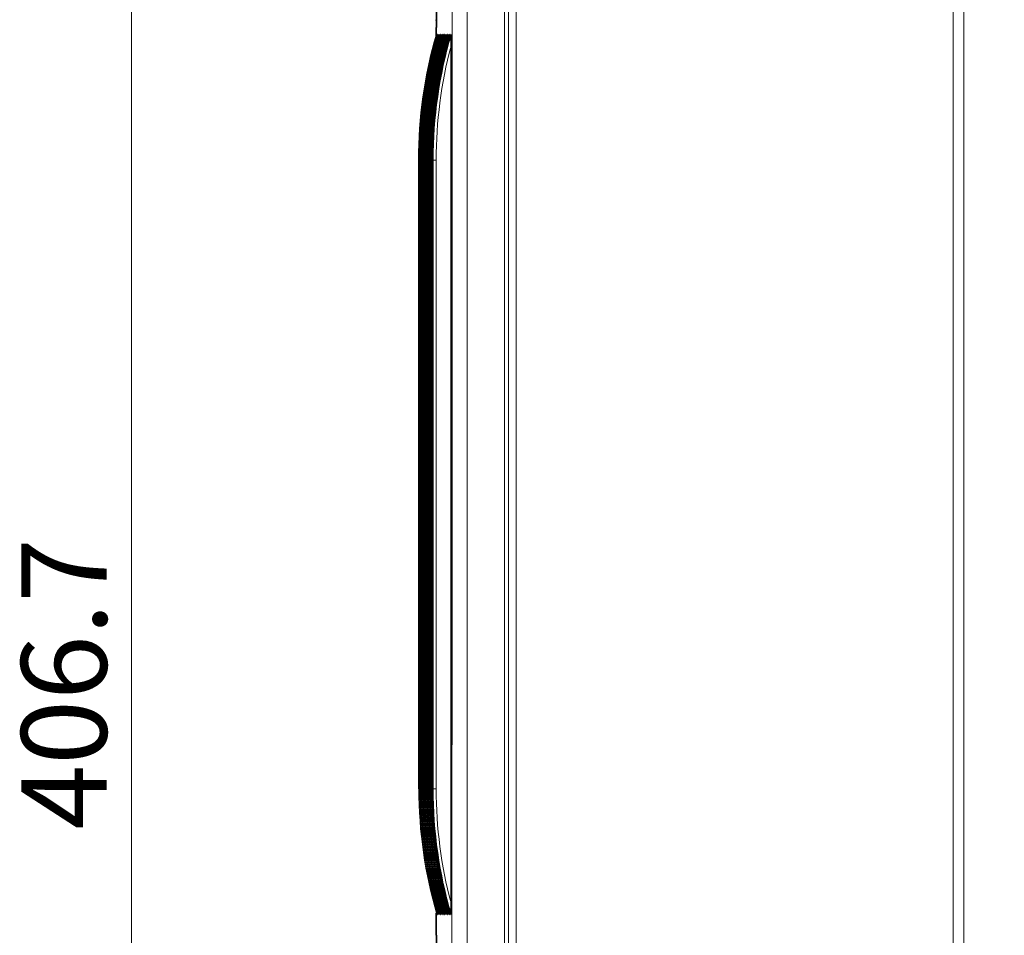
# Model space of a CAD drawing. Units: millimetres. Extents: x 27 to 806, y 42 to 553.
# Drawn here: x 127 to 182, y 281 to 332 of the extents above; entities that cross this region are included whole.
import ezdxf

# ---------------------------------------------------------------- set-up
doc = ezdxf.new("R2010")
doc.units = ezdxf.units.MM
doc.styles.add('SLDTEXTSTYLE0', font='TXT', dxfattribs={"width": 0.7, "bigfont": 'bigfont'})
doc.dimstyles.new('SLDDIMSTYLE0', dxfattribs={"dimtxt": 5.457031, "dimasz": 3.302, "dimexe": 0, "dimexo": 0.0625, "dimgap": 1.364258, "dimtad": 3, "dimdec": 1, "dimlfac": 2, "dimrnd": 1e-09, "dimzin": 12, "dimdsep": 46, "dimtxsty": 'SLDTEXTSTYLE0', "dimblk1": 'OPEN30', "dimblk2": 'OPEN30', "dimsah": 1, "dimcen": 0.09, "dimadec": 0, "dimazin": 3, "dimtfac": 1, "dimtdec": 3, "dimtofl": 0, "dimtmove": 0, "dimatfit": 3, "dimldrblk": 'OPEN30', "dimfxl": 1, "dimfrac": 2, "dimtolj": 1, "dimtzin": 12, "dimarcsym": 0})

# ---------------------------------------------------------------- blocks, each defined once
blk = doc.blocks.new('_Open30')
at = {"color": 0, "linetype": 'ByBlock', "lineweight": -2}
for p, q in [((-1, 0.267949), (0, 0)), ((0, 0), (-1, -0.267949)), ((0, 0), (-1, 0))]:
    blk.add_line(p, q, dxfattribs=at)
blk = doc.blocks.new('_D_3')
at = {"color": 8, "linetype": 'Continuous', "lineweight": 0}
for p, q in [((152.128, 395.103), (131.982, 395.103)), ((132.982, 395.103), (132.982, 191.756)), ((180.588, 191.756), (131.982, 191.756))]:
    blk.add_line(p, q, dxfattribs=at)
at = {"color": 8, "linetype": 'Continuous', "lineweight": 18, "xscale": 3.302, "yscale": 3.302}
for p, rotation in [((132.982, 395.103), 90), ((132.982, 191.756), 270)]:
    blk.add_blockref('_Open30', p, dxfattribs=dict(at, rotation=rotation))
at = {"color": 8, "linetype": 'Continuous', "lineweight": 18, "insert": (126.843, 286.848), "char_height": 4.7625, "attachment_point": 1, "rotation": 90, "style": 'SLDTEXTSTYLE0'}
blk.add_mtext('406.7', dxfattribs=at)

msp = doc.modelspace()

# ---------------------------------------------------------------- linework, layer by layer
at = {"color": 7, "linetype": 'Continuous', "lineweight": 35}
for p, q in [((149.96524, 331.49775), (149.96524, 334.55672)), ((149.96524, 331.49775), (149.95651, 331.49592)), ((149.95651, 331.02794), (149.95651, 331.49592)), ((149.98067, 331.11144), (149.98951, 331.11144)), ((150.03183, 331.11144), (150.03839, 331.11144)), ((150.08071, 331.11144), (150.08726, 331.11144)), ((150.12958, 331.11144), (150.13613, 331.11144)), ((150.17846, 331.11144), (150.18501, 331.11144)), ((150.22733, 331.11144), (150.23388, 331.11144)), ((150.2762, 331.11144), (150.28276, 331.11144)), ((150.32508, 331.11144), (150.33163, 331.11144)), ((150.37395, 331.11144), (150.3805, 331.11144)), ((150.42283, 331.11144), (150.42938, 331.11144)), ((150.4717, 331.11144), (150.47825, 331.11144)), ((150.52058, 331.11144), (150.52713, 331.11144)), ((150.56945, 331.11144), (150.576, 331.11144)), ((150.61832, 331.11144), (150.62488, 331.11144)), ((150.6672, 331.11144), (150.67375, 331.11144)), ((150.71607, 331.11144), (150.72262, 331.11144)), ((150.76495, 331.11144), (150.7738, 331.11144)), ((150.7769, 330.45247), (150.7769, 282.77041)), ((148.98249, 324.11197), (148.98249, 289.11092)), ((149.03365, 324.11197), (149.03365, 289.11092)), ((149.08253, 324.11197), (149.08253, 289.11092)), ((149.1314, 324.11197), (149.1314, 289.11092)), ((149.18028, 324.11197), (149.18028, 289.11092)), ((149.22915, 324.11197), (149.22915, 289.11092)), ((149.27802, 324.11197), (149.27802, 289.11092)), ((149.3269, 324.11197), (149.3269, 289.11092)), ((149.37577, 324.11197), (149.37577, 289.11092)), ((149.42465, 324.11197), (149.42465, 289.11092)), ((149.47352, 324.11197), (149.47352, 289.11092)), ((149.52239, 324.11197), (149.52239, 289.11092)), ((149.57127, 324.11197), (149.57127, 289.11092)), ((149.62014, 324.11197), (149.62014, 289.11092)), ((149.66902, 324.11197), (149.66902, 289.11092)), ((149.71789, 324.11197), (149.71789, 289.11092)), ((149.76677, 324.11197), (149.76677, 289.11092)), ((149.95651, 280.97696), (149.95651, 282.19495)), ((149.98951, 282.11144), (149.98067, 282.11144)), ((150.03839, 282.11144), (150.03183, 282.11144)), ((150.08726, 282.11144), (150.08071, 282.11144)), ((150.13613, 282.11144), (150.12958, 282.11144)), ((150.18501, 282.11144), (150.17846, 282.11144)), ((150.23388, 282.11144), (150.22733, 282.11144)), ((150.28276, 282.11144), (150.2762, 282.11144)), ((150.33163, 282.11144), (150.32508, 282.11144)), ((150.3805, 282.11144), (150.37395, 282.11144)), ((150.42938, 282.11144), (150.42283, 282.11144)), ((150.47825, 282.11144), (150.4717, 282.11144)), ((150.52713, 282.11144), (150.52058, 282.11144)), ((150.576, 282.11144), (150.56945, 282.11144)), ((150.62488, 282.11144), (150.61832, 282.11144)), ((150.67375, 282.11144), (150.6672, 282.11144)), ((150.72262, 282.11144), (150.71607, 282.11144)), ((150.7738, 282.11144), (150.76495, 282.11144)), ((149.96524, 280.97513), (149.95651, 280.97696)), ((149.96524, 203.04367), (149.96524, 280.97513))]:
    msp.add_line(p, q, dxfattribs=at)
at = {"color": 8, "linetype": 'Continuous', "lineweight": 18}
for p, q in [((148.98769, 324.11197), (148.98249, 324.11197)), ((148.98769, 324.11197), (149.03365, 324.11197)), ((148.98769, 289.11092), (148.98769, 324.11197)), ((149.03656, 324.11197), (149.03365, 324.11197)), ((149.03656, 324.11197), (149.08253, 324.11197)), ((149.03656, 289.11092), (149.03656, 324.11197)), ((149.08544, 324.11197), (149.08253, 324.11197)), ((149.08544, 324.11197), (149.1314, 324.11197)), ((149.08544, 289.11092), (149.08544, 324.11197)), ((149.13431, 324.11197), (149.1314, 324.11197)), ((149.13431, 324.11197), (149.18028, 324.11197)), ((149.13431, 289.11092), (149.13431, 324.11197)), ((149.18319, 324.11197), (149.18028, 324.11197)), ((149.18319, 324.11197), (149.22915, 324.11197)), ((149.18319, 289.11092), (149.18319, 324.11197)), ((149.23206, 324.11197), (149.22915, 324.11197)), ((149.23206, 324.11197), (149.27802, 324.11197)), ((149.23206, 289.11092), (149.23206, 324.11197)), ((149.28094, 324.11197), (149.27802, 324.11197)), ((149.28094, 324.11197), (149.3269, 324.11197)), ((149.28094, 289.11092), (149.28094, 324.11197)), ((149.32981, 324.11197), (149.3269, 324.11197)), ((149.32981, 324.11197), (149.37577, 324.11197)), ((149.32981, 289.11092), (149.32981, 324.11197)), ((149.37868, 324.11197), (149.37577, 324.11197)), ((149.37868, 324.11197), (149.42465, 324.11197)), ((149.37868, 289.11092), (149.37868, 324.11197)), ((149.42756, 324.11197), (149.42465, 324.11197)), ((149.42756, 324.11197), (149.47352, 324.11197)), ((149.42756, 289.11092), (149.42756, 324.11197)), ((149.47643, 324.11197), (149.47352, 324.11197)), ((149.47643, 324.11197), (149.52239, 324.11197)), ((149.47643, 289.11092), (149.47643, 324.11197)), ((149.52531, 324.11197), (149.52239, 324.11197)), ((149.52531, 324.11197), (149.57127, 324.11197)), ((149.52531, 289.11092), (149.52531, 324.11197)), ((149.57418, 324.11197), (149.57127, 324.11197)), ((149.57418, 324.11197), (149.62014, 324.11197)), ((149.57418, 289.11092), (149.57418, 324.11197)), ((149.62305, 324.11197), (149.62014, 324.11197)), ((149.62305, 324.11197), (149.66902, 324.11197)), ((149.62305, 289.11092), (149.62305, 324.11197)), ((149.67193, 324.11197), (149.66902, 324.11197)), ((149.67193, 324.11197), (149.71789, 324.11197)), ((149.67193, 289.11092), (149.67193, 324.11197)), ((149.7208, 324.11197), (149.71789, 324.11197)), ((149.7208, 324.11197), (149.76677, 324.11197)), ((149.7208, 289.11092), (149.7208, 324.11197)), ((149.77198, 324.11197), (149.76677, 324.11197)), ((149.77198, 324.11197), (149.95104, 324.11197)), ((149.77198, 289.11092), (149.77198, 324.11197)), ((149.95104, 324.11197), (149.95104, 289.11092)), ((148.98249, 289.11092), (148.98769, 289.11092)), ((148.98769, 289.11092), (149.03365, 289.11092)), ((149.03365, 289.11092), (149.03656, 289.11092)), ((149.03656, 289.11092), (149.08253, 289.11092)), ((149.08253, 289.11092), (149.08544, 289.11092)), ((149.08544, 289.11092), (149.1314, 289.11092)), ((149.1314, 289.11092), (149.13431, 289.11092)), ((149.13431, 289.11092), (149.18028, 289.11092)), ((149.18028, 289.11092), (149.18319, 289.11092)), ((149.18319, 289.11092), (149.22915, 289.11092)), ((149.22915, 289.11092), (149.23206, 289.11092)), ((149.23206, 289.11092), (149.27802, 289.11092)), ((149.27802, 289.11092), (149.28094, 289.11092)), ((149.28094, 289.11092), (149.3269, 289.11092)), ((149.3269, 289.11092), (149.32981, 289.11092)), ((149.32981, 289.11092), (149.37577, 289.11092)), ((149.37577, 289.11092), (149.37868, 289.11092)), ((149.37868, 289.11092), (149.42465, 289.11092)), ((149.42465, 289.11092), (149.42756, 289.11092)), ((149.42756, 289.11092), (149.47352, 289.11092)), ((149.47352, 289.11092), (149.47643, 289.11092)), ((149.47643, 289.11092), (149.52239, 289.11092)), ((149.52239, 289.11092), (149.52531, 289.11092)), ((149.52531, 289.11092), (149.57127, 289.11092)), ((149.57127, 289.11092), (149.57418, 289.11092)), ((149.57418, 289.11092), (149.62014, 289.11092)), ((149.62014, 289.11092), (149.62305, 289.11092)), ((149.62305, 289.11092), (149.66902, 289.11092)), ((149.66902, 289.11092), (149.67193, 289.11092)), ((149.67193, 289.11092), (149.71789, 289.11092)), ((149.71789, 289.11092), (149.7208, 289.11092)), ((149.7208, 289.11092), (149.76677, 289.11092)), ((149.76677, 289.11092), (149.77198, 289.11092)), ((149.77198, 289.11092), (149.95104, 289.11092))]:
    msp.add_line(p, q, dxfattribs=at)
at = {"color": 7, "linetype": 'Continuous', "lineweight": 35}
for centre, major_axis, ratio, start_param, end_param in [((150.13836, 331.93376), (0.18185, 0), 0.99862953, 3.14159265, 3.45266104), ((173.94081, 324.11197), (0, 25), 0.99833302, 1.28702398, 1.57079633), ((173.99198, 324.11197), (0, 25), 0.99833302, 1.28702398, 1.57079633), ((174.04085, 324.11197), (0, 25), 0.99833302, 1.28702398, 1.57079633), ((174.08973, 324.11197), (0, 25), 0.99833302, 1.28702398, 1.57079633), ((174.1386, 324.11197), (0, 25), 0.99833302, 1.28702398, 1.57079633), ((174.18747, 324.11197), (0, 25), 0.99833302, 1.28702398, 1.57079633), ((174.23635, 324.11197), (0, 25), 0.99833302, 1.28702398, 1.57079633), ((174.28522, 324.11197), (0, 25), 0.99833302, 1.28702398, 1.57079633), ((174.3341, 324.11197), (0, 25), 0.99833302, 1.28702398, 1.57079633), ((174.38297, 324.11197), (0, 25), 0.99833302, 1.28702398, 1.57079633), ((174.43185, 324.11197), (0, 25), 0.99833302, 1.28702398, 1.57079633), ((174.48072, 324.11197), (0, 25), 0.99833302, 1.28702398, 1.57079633), ((174.52959, 324.11197), (0, 25), 0.99833302, 1.28702398, 1.57079633), ((174.57847, 324.11197), (0, 25), 0.99833302, 1.28702398, 1.57079633), ((174.62734, 324.11197), (0, 25), 0.99833302, 1.28702398, 1.57079633), ((174.67622, 324.11197), (0, 25), 0.99833302, 1.28702398, 1.57079633), ((174.72509, 324.11197), (0, 25), 0.99833302, 1.28702398, 1.57079633), ((174.67622, 289.11092), (0, 25), 0.99833302, 1.57079633, 1.85456868), ((174.72509, 289.11092), (0, 25), 0.99833302, 1.57079633, 1.85456868)]:
    msp.add_ellipse(centre, major_axis=major_axis, ratio=ratio, start_param=start_param, end_param=end_param, dxfattribs=at)
at = {"color": 8, "linetype": 'Continuous', "lineweight": 18}
for centre, major_axis, ratio, start_param, end_param in [((174.03703, 324.11197), (25.04934, 0), 0.99803045, 2.8578203, 3.14159265), ((174.0859, 324.11197), (25.04934, 0), 0.99803045, 2.8578203, 3.14159265), ((174.13477, 324.11197), (25.04934, 0), 0.99803045, 2.8578203, 3.14159265), ((174.18365, 324.11197), (25.04934, 0), 0.99803045, 2.8578203, 3.14159265), ((174.23252, 324.11197), (25.04934, 0), 0.99803045, 2.8578203, 3.14159265), ((174.2814, 324.11197), (25.04934, 0), 0.99803045, 2.8578203, 3.14159265), ((174.33027, 324.11197), (25.04934, 0), 0.99803045, 2.8578203, 3.14159265), ((174.37915, 324.11197), (25.04934, 0), 0.99803045, 2.8578203, 3.14159265), ((174.42802, 324.11197), (25.04934, 0), 0.99803045, 2.8578203, 3.14159265), ((174.47689, 324.11197), (25.04934, 0), 0.99803045, 2.8578203, 3.14159265), ((174.52577, 324.11197), (25.04934, 0), 0.99803045, 2.8578203, 3.14159265), ((174.57464, 324.11197), (25.04934, 0), 0.99803045, 2.8578203, 3.14159265), ((174.62352, 324.11197), (25.04934, 0), 0.99803045, 2.8578203, 3.14159265), ((174.67239, 324.11197), (25.04934, 0), 0.99803045, 2.8578203, 3.14159265), ((174.72127, 324.11197), (25.04934, 0), 0.99803045, 2.8578203, 3.14159265), ((174.77014, 324.11197), (25.04934, 0), 0.99803045, 2.8578203, 3.14159265), ((174.82131, 324.11197), (25.04934, 0), 0.99803045, 2.8578203, 3.14159265), ((174.80041, 324.11197), (24.84937, 0), 0.99801337, 2.88305646, 3.14159265), ((174.03703, 289.11092), (25.04934, 0), 0.99803045, 3.14159265, 3.425365), ((174.0859, 289.11092), (25.04934, 0), 0.99803045, 3.14159265, 3.425365), ((174.13477, 289.11092), (25.04934, 0), 0.99803045, 3.14159265, 3.425365), ((174.18365, 289.11092), (25.04934, 0), 0.99803045, 3.14159265, 3.425365), ((174.23252, 289.11092), (25.04934, 0), 0.99803045, 3.14159265, 3.425365), ((174.2814, 289.11092), (25.04934, 0), 0.99803045, 3.14159265, 3.425365), ((174.33027, 289.11092), (25.04934, 0), 0.99803045, 3.14159265, 3.425365), ((174.37915, 289.11092), (25.04934, 0), 0.99803045, 3.14159265, 3.425365), ((174.42802, 289.11092), (25.04934, 0), 0.99803045, 3.14159265, 3.425365), ((174.47689, 289.11092), (25.04934, 0), 0.99803045, 3.14159265, 3.425365), ((174.52577, 289.11092), (25.04934, 0), 0.99803045, 3.14159265, 3.425365), ((174.57464, 289.11092), (25.04934, 0), 0.99803045, 3.14159265, 3.425365), ((174.62352, 289.11092), (25.04934, 0), 0.99803045, 3.14159265, 3.425365), ((174.67239, 289.11092), (25.04934, 0), 0.99803045, 3.14159265, 3.425365), ((174.72127, 289.11092), (25.04934, 0), 0.99803045, 3.14159265, 3.425365), ((174.77014, 289.11092), (25.04934, 0), 0.99803045, 3.14159265, 3.425365), ((174.82131, 289.11092), (25.04934, 0), 0.99803045, 3.14159265, 3.425365), ((174.80041, 289.11092), (24.84937, 0), 0.99801337, 3.14159265, 3.40012884)]:
    msp.add_ellipse(centre, major_axis=major_axis, ratio=ratio, start_param=start_param, end_param=end_param, dxfattribs=at)
for points in [[(178.74763, 201.80562), (178.74763, 263.94758), (178.74763, 326.09018), (178.74763, 388.23283)], [(179.34302, 388.25965), (179.34302, 326.08833), (179.34302, 263.91741), (179.34302, 201.7469)], [(150.82664, 203.79432), (150.83163, 265.17621), (150.83422, 326.55866), (150.8344, 387.94121)], [(151.67782, 387.94104), (151.67763, 326.55702), (151.67504, 265.1731), (151.67005, 203.78974)], [(153.7636, 210.81128), (153.7636, 267.34184), (153.7636, 323.87291), (153.7636, 380.40402)], [(153.97354, 380.40394), (153.97354, 323.87252), (153.97354, 267.34114), (153.97354, 210.81027)], [(153.97636, 210.81272), (153.97636, 267.34189), (153.97636, 323.87158), (153.97636, 380.40132)], [(154.39624, 380.40115), (154.39624, 323.8708), (154.39624, 267.3405), (154.39624, 210.81071)]]:
    msp.add_open_spline(points, degree=3, dxfattribs=at)
at = {"color": 7, "linetype": 'Continuous', "lineweight": 35}
for points, knots in [([(150.7738, 331.11144), (150.77406, 331.11144), (150.77431, 331.10484), (150.77473, 331.08599), (150.7749, 331.07424), (150.77534, 331.03672), (150.77555, 331.00934), (150.77608, 330.92481), (150.7763, 330.86634), (150.77679, 330.69086), (150.7769, 330.57165), (150.7769, 330.45247)], [0, 0, 0, 0, 0.0625, 0.0625, 0.125, 0.125, 0.25, 0.25, 0.5, 0.5, 1, 1, 1, 1]), ([(150.7769, 282.77041), (150.7769, 282.65114), (150.77679, 282.53238), (150.77629, 282.35584), (150.77607, 282.29691), (150.77554, 282.2128), (150.77533, 282.18514), (150.77489, 282.14812), (150.77472, 282.13645), (150.77431, 282.11796), (150.77406, 282.11144), (150.7738, 282.11144)], [0, 0, 0, 0, 0.5, 0.5, 0.75, 0.75, 0.875, 0.875, 0.9375, 0.9375, 1, 1, 1, 1])]:
    msp.add_open_spline(points, degree=3, knots=knots, dxfattribs=at)

# ---------------------------------------------------------------- dimensions: what is measured, and where the dimension line sits
at = {"color": 8, "linetype": 'Continuous', "lineweight": 18}
dim = msp.add_linear_dim(base=(132.98246, 191.75588), p1=(153.12808, 395.10272), p2=(181.58782, 191.75588), angle=90, dimstyle='SLDDIMSTYLE0', dxfattribs=at)
dim.commit()
dim.dimension.update_dxf_attribs({"geometry": '_D_3', "text_midpoint": (132.98246, 293.8419), "dimtype": 160})

doc.saveas('drawing.dxf')
